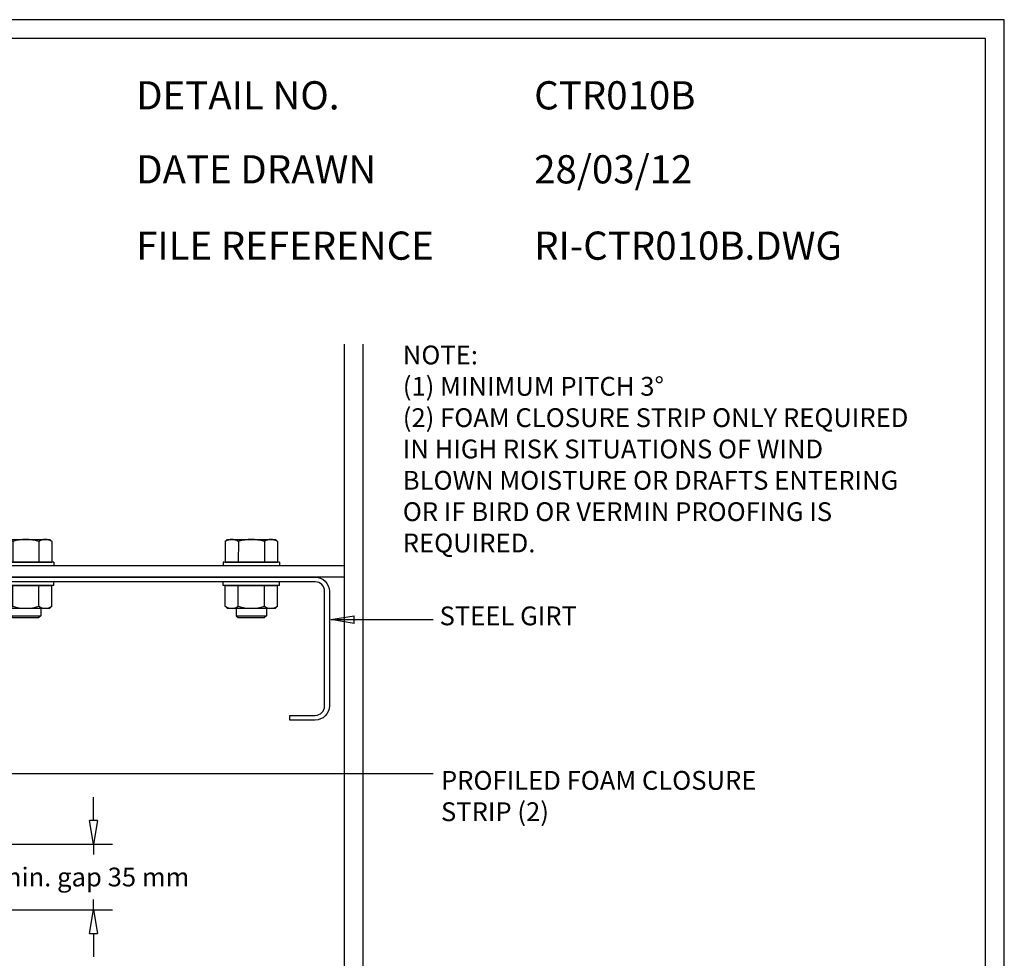
# Model space of a CAD drawing. Units: millimetres. Extents: x 0 to 1326, y -965 to 0.
# Drawn here: x 802 to 1326, y -499 to 0 of the extents above; entities that cross this region are included whole.
import ezdxf

# ---------------------------------------------------------------- set-up
doc = ezdxf.new("R2010")
doc.units = ezdxf.units.MM
doc.header["$LTSCALE"] = 5
doc.header["$MEASUREMENT"] = 0
for name, color, linetype in [('Border', 7, 'Continuous'), ('DIM', 1, 'Continuous'), ('PURLIN', 7, 'Continuous'), ('Screws', 7, 'Continuous'), ('Structural', 7, 'Continuous'), ('Text1', 2, 'Continuous'), ('Text2', 7, 'Continuous')]:
    doc.layers.add(name, color=color, linetype=linetype)
doc.styles.add('STYLUS', font='stylu.ttf')
doc.dimstyles.new('dim_5', dxfattribs={"dimscale": 5, "dimtxt": 2, "dimasz": 2.5, "dimexe": 2, "dimexo": 1, "dimgap": 1, "dimtad": 1, "dimdec": 0, "dimzin": 0, "dimdsep": 46, "dimtxsty": 'STYLUS', "dimblk": 'CLOSEDBLANK', "dimcen": 1, "dimdle": 1, "dimclrd": 6, "dimclre": 6, "dimclrt": 7, "dimadec": 0, "dimazin": 0, "dimtfac": 1, "dimtdec": 0, "dimtmove": 0, "dimatfit": 3, "dimldrblk": 'CLOSEDBLANK', "dimfxl": 0, "dimtolj": 1, "dimtzin": 0, "dimarcsym": 0})

# ---------------------------------------------------------------- blocks, each defined once
blk = doc.blocks.new('_ClosedBlank')
at = {"color": 0, "linetype": 'ByBlock', "lineweight": -2}
for p, q in [((-1, 0.167), (0, 0)), ((-1, 0.167), (-1, -0.167)), ((0, 0), (-1, -0.167))]:
    blk.add_line(p, q, dxfattribs=at)
blk = doc.blocks.new('CLEAT')
at = {"layer": 'Screws', "linetype": 'Continuous'}
for p, q in [((-14.54, 184.1), (-16.53, 183.86)), ((-12.87, 154.08), (-16.53, 183.86)), ((-10.89, 154.32), (-14.54, 184.1)), ((-3.49, 184.31), (-14.41, 182.96)), ((-2.37, 183.43), (-3.49, 184.31)), ((-2.37, 183.43), (0.76, 157.91)), ((-38.6, 178.99), (-37.73, 180.1)), ((-38.6, 178.99), (-35.47, 153.47)), ((-37.73, 180.1), (-26.81, 181.44)), ((-26.95, 182.58), (-24.97, 182.82)), ((-23.3, 152.8), (-26.95, 182.58)), ((-26.81, 181.44), (-25.97, 174.56)), ((-21.31, 153.04), (-24.97, 182.82)), ((-14.41, 182.96), (-13.56, 176.09)), ((-41.98, 173.68), (-42.85, 172.56)), ((-38.01, 174.17), (-41.98, 173.68)), ((-41.98, 173.68), (-40.03, 157.8)), ((-36.89, 173.22), (-25.97, 174.56)), ((-25.97, 174.56), (-23.43, 153.94)), ((-2.64, 177.43), (-13.56, 176.09)), ((-13.56, 176.09), (-11.03, 155.46)), ((-42.85, 172.56), (-41.14, 158.67)), ((-0.95, 163.68), (-11.87, 162.33)), ((-40.03, 157.8), (-41.14, 158.67)), ((-36.06, 158.29), (-40.03, 157.8)), ((-35.2, 159.47), (-24.28, 160.81)), ((0.76, 157.91), (-0.11, 156.8)), ((-35.47, 153.47), (-34.35, 152.59)), ((-34.35, 152.59), (-23.43, 153.94)), ((-23.3, 152.8), (-21.31, 153.04)), ((-10.89, 154.32), (-12.87, 154.08)), ((-0.11, 156.8), (-11.03, 155.46)), ((-12.33, 63.47), (-10.34, 63.71)), ((-8.67, 33.69), (-12.33, 63.47)), ((-6.69, 33.94), (-10.34, 63.71)), ((0.08, 64.99), (-1.91, 64.75)), ((1.75, 34.97), (-1.91, 64.75)), ((3.74, 35.22), (0.08, 64.99)), ((11.14, 65.2), (0.22, 63.86)), ((0.22, 63.86), (1.06, 56.98)), ((12.25, 64.33), (11.14, 65.2)), ((12.25, 64.33), (15.39, 38.81)), ((-23.98, 59.88), (-23.11, 61)), ((-23.98, 59.88), (-20.84, 34.36)), ((-23.11, 61), (-12.19, 62.34)), ((-12.19, 62.34), (-11.34, 55.46)), ((11.98, 58.32), (1.06, 56.98)), ((-27.35, 54.57), (-28.23, 53.46)), ((-28.23, 53.46), (-26.52, 39.56)), ((-23.38, 55.06), (-27.35, 54.57)), ((-27.35, 54.57), (-25.4, 38.69)), ((-22.26, 54.12), (-11.34, 55.46)), ((-11.34, 55.46), (-8.81, 34.83)), ((1.06, 56.98), (3.6, 36.35)), ((13.67, 44.57), (2.75, 43.23)), ((-25.4, 38.69), (-26.52, 39.56)), ((-21.43, 39.18), (-25.4, 38.69)), ((-20.57, 40.37), (-9.65, 41.71)), ((14.51, 37.69), (3.6, 36.35)), ((15.39, 38.81), (14.51, 37.69)), ((-20.84, 34.36), (-19.73, 33.49)), ((-19.73, 33.49), (-8.81, 34.83)), ((-8.67, 33.69), (-6.69, 33.94)), ((3.74, 35.22), (1.75, 34.97))]:
    blk.add_line(p, q, dxfattribs=at)
for centre, radius, start, end in [((-8.52, 180.2), 6.5, 334.7958, 39.2042), ((-31.85, 177.33), 6.5, 154.7958, 219.2042), ((-12.72, 169.21), 24.5, 170.5736, 203.4264), ((-25.12, 167.69), 24.5, 350.5736, 23.4264), ((-5.99, 159.57), 6.5, 334.7958, 39.2042), ((-29.32, 156.7), 6.5, 154.7958, 219.2042), ((6.1, 61.09), 6.5, 334.7958, 39.2042), ((-17.22, 58.23), 6.5, 154.7958, 219.2042), ((-10.5, 48.58), 24.5, 350.5736, 23.4264), ((1.91, 50.11), 24.5, 170.5736, 203.4264), ((8.63, 40.46), 6.5, 334.7958, 39.2042), ((-14.69, 37.6), 6.5, 154.7958, 219.2042)]:
    blk.add_arc(centre, radius, start, end, dxfattribs=at)
at = {"layer": 'Structural', "linetype": 'Continuous'}
for p, q in [((-24.37, 198.51), (-18.42, 199.24)), ((5.96, 0.73), (-18.42, 199.24)), ((0, 0), (-24.37, 198.51))]:
    blk.add_line(p, q, dxfattribs=at)
blk = doc.blocks.new('*D9')
at = {"layer": 'Defpoints', "color": 0}
for p in [(748.94, -438.48), (757.75, -473.48), (840.98, -473.48)]:
    blk.add_point(p, dxfattribs=at)
at = {"layer": 'DIM', "color": 6, "lineweight": -2}
for p, q in [((840.98, -425.98), (840.98, -413.48)), ((753.94, -438.48), (850.98, -438.48)), ((840.98, -438.48), (840.98, -443.98)), ((840.98, -473.48), (840.98, -467.98)), ((762.75, -473.48), (850.98, -473.48)), ((840.98, -485.98), (840.98, -498.48))]:
    blk.add_line(p, q, dxfattribs=at)
at = {"layer": 'DIM', "color": 6, "lineweight": -2, "xscale": 12.5, "yscale": 12.5, "zscale": 12.5}
for p, rotation in [((840.98, -438.48), 270), ((840.98, -473.48), 90)]:
    blk.add_blockref('_ClosedBlank', p, dxfattribs=dict(at, rotation=rotation))
at = {"layer": 'DIM', "color": 7, "insert": (840.98, -455.98), "char_height": 10, "attachment_point": 5, "style": 'STYLUS'}
blk.add_mtext('\\A1;min. gap 35 mm', dxfattribs=at)

msp = doc.modelspace()

# ---------------------------------------------------------------- linework, layer by layer
at = {"layer": 'Border'}
msp.add_lwpolyline([(10, -955), (1315.5, -955), (1315.5, -10), (10, -10)], close=True, dxfattribs=at)
at = {"layer": 'Defpoints'}
msp.add_lwpolyline([(0, -965), (1325.5, -965), (1325.5, 0), (0, 0)], close=True, dxfattribs=at)
at = {"layer": 'PURLIN'}
msp.add_lwpolyline([(763.43, -303.98, -0.414214), (770.93, -296.48), (958.93, -296.48, -0.414214), (966.43, -303.98), (966.43, -364.98, -0.414214), (958.93, -372.48), (945.43, -372.48), (945.43, -369.98), (958.93, -369.98, 0.414214), (963.93, -364.98), (963.93, -303.98, 0.414214), (958.93, -298.98), (770.93, -298.98, 0.414214), (765.93, -303.98), (765.93, -364.98, 0.414214), (770.93, -369.98), (784.43, -369.98), (784.43, -372.48), (770.93, -372.48, -0.414214), (763.43, -364.98)], format="xyb", close=True, dxfattribs=at)
at = {"layer": 'Structural', "linetype": 'Continuous'}
for p, q in [((974.43, -702.82), (974.43, -172.63)), ((984.43, -711.52), (984.43, -172.63))]:
    msp.add_line(p, q, dxfattribs=at)

# ---------------------------------------------------------------- block references
at = {"layer": 'Structural', "rotation": 82.99999999999402}
msp.add_blockref('CLEAT', (974.43, -296.48), dxfattribs=at)

# ---------------------------------------------------------------- texts
at = {"layer": 'Text1', "char_height": 15, "attachment_point": 1, "style": 'STYLUS'}
for s, insert, width in [('DETAIL NO.', (863.64, -32.72), 128.045), ('CTR010B', (1075.39, -32.72), 50.8596), ('DATE DRAWN', (863.64, -72.07), 143.9362), ('28/03/12', (1075.39, -72.07), 12.2669), ('FILE REFERENCE', (863.64, -112.68), 177.9885), ('RI-CTR010B.DWG', (1075.39, -112.68), 175.7154)]:
    msp.add_mtext(s, dxfattribs=dict(at, insert=insert, width=width))
at = {"layer": 'Text2', "char_height": 10, "style": 'STYLUS'}
for s, insert, width, attachment_point in [('NOTE:\\P(1) MINIMUM PITCH 3%%D \\P(2) FOAM CLOSURE STRIP ONLY REQUIRED \\P     IN HIGH RISK SITUATIONS OF WIND \\P     BLOWN MOISTURE OR DRAFTS ENTERING \\P     OR IF BIRD OR VERMIN PROOFING IS \\P     REQUIRED.', (1005.5, -173.32), 538.6328, 1), ('PROFILED FOAM CLOSURE \\PSTRIP (2)', (1025.8, -414.2), 227.8406, 4)]:
    msp.add_mtext(s, dxfattribs=dict(at, insert=insert, width=width, attachment_point=attachment_point))
at = {"layer": 'Text2', "insert": (1025.05, -318.38), "char_height": 10, "attachment_point": 4, "style": 'STYLUS'}
msp.add_mtext('STEEL GIRT', dxfattribs=at)

# ---------------------------------------------------------------- dimensions: what is measured, and where the dimension line sits
at = {"layer": 'DIM'}
dim = msp.add_linear_dim(base=(840.98, -473.48), p1=(748.94, -438.48), p2=(757.75, -473.48), angle=90, text='min. gap <> mm', dimstyle='dim_5', override={"dimtih": 1, "dimblk1": 'ClosedBlank', "dimblk2": 'ClosedBlank', "dimsah": 1}, dxfattribs=at)
dim.commit()
dim.dimension.update_dxf_attribs({"geometry": '*D9', "text_midpoint": (840.98, -455.98)})

# ---------------------------------------------------------------- leaders
for points in [[(967.21, -319.07), (1021.58, -319.07)], [(752.3, -400.92), (1021.58, -400.92)]]:
    msp.add_leader(points, dimstyle='dim_5', override={"dimgap": 1, "dimtad": 0}, dxfattribs=at)

doc.saveas('drawing.dxf')
